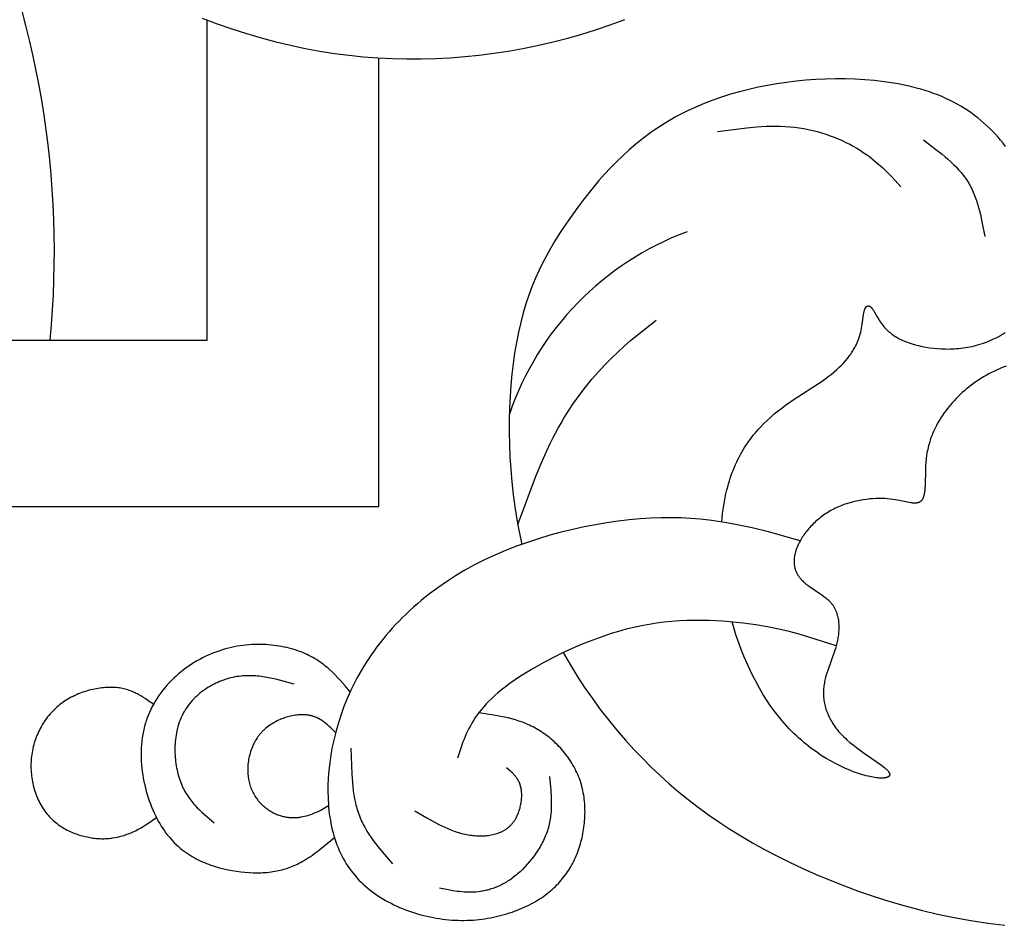
# Model space of a CAD drawing. Extents: x -219 to 223, y -201 to 283.
# Drawn here: x -73 to -34, y 19 to 54 of the extents above; entities that cross this region are included whole.
import ezdxf

# ---------------------------------------------------------------- set-up
doc = ezdxf.new("R2010")
doc.units = 0
doc.header["$MEASUREMENT"] = 0
doc.layers.add('LAYER_1', color=18, linetype='CONTINUOUS')

msp = doc.modelspace()

# ---------------------------------------------------------------- linework, layer by layer
at = {"layer": 'LAYER_1', "color": 5}
for p, q in [((-65.215, 41.868), (-65.215, 54.471)), ((-74.239, 41.868), (-65.215, 41.868))]:
    msp.add_line(p, q, dxfattribs=at)
for points in [[(-65.409, 54.546), (-64.829, 54.329), (-64.249, 54.127), (-63.668, 53.94), (-63.087, 53.77), (-62.508, 53.616), (-61.93, 53.477), (-61.353, 53.355), (-60.778, 53.249), (-60.204, 53.159), (-59.631, 53.084), (-59.059, 53.025), (-58.488, 52.981), (-57.917, 52.952), (-57.346, 52.939), (-56.776, 52.94), (-56.206, 52.956), (-55.636, 52.986), (-55.065, 53.031), (-54.495, 53.09), (-53.923, 53.164), (-53.352, 53.251), (-52.779, 53.352), (-52.206, 53.468), (-51.632, 53.599), (-51.057, 53.745), (-50.482, 53.907), (-49.907, 54.085), (-49.332, 54.281), (-48.757, 54.494)], [(-76.556, 35.312), (-58.452, 35.312), (-58.452, 52.978)], [(-33.747, 49.497), (-33.842, 49.618), (-33.94, 49.738), (-34.042, 49.856), (-34.146, 49.972), (-34.254, 50.086), (-34.365, 50.197), (-34.479, 50.306), (-34.596, 50.412), (-34.717, 50.516), (-34.84, 50.617), (-34.967, 50.716), (-35.098, 50.811), (-35.231, 50.903), (-35.368, 50.992), (-35.509, 51.078), (-35.652, 51.161), (-35.799, 51.24), (-35.95, 51.315), (-36.104, 51.387), (-36.26, 51.455), (-36.42, 51.52), (-36.583, 51.582), (-36.749, 51.64), (-36.917, 51.695), (-37.088, 51.746), (-37.261, 51.794), (-37.436, 51.839), (-37.614, 51.881), (-37.793, 51.919), (-37.975, 51.955), (-38.158, 51.987), (-38.529, 52.043), (-38.906, 52.087), (-39.287, 52.12), (-39.672, 52.142), (-40.059, 52.153), (-40.448, 52.154), (-40.837, 52.145), (-41.226, 52.126), (-41.613, 52.098), (-41.998, 52.061), (-42.38, 52.015), (-42.759, 51.96), (-43.134, 51.896), (-43.504, 51.823), (-43.871, 51.74), (-44.232, 51.648), (-44.589, 51.547), (-44.939, 51.436), (-45.284, 51.316), (-45.623, 51.186), (-45.954, 51.046), (-46.279, 50.897), (-46.596, 50.738), (-46.751, 50.655), (-46.905, 50.569), (-47.057, 50.481), (-47.206, 50.39), (-47.353, 50.297), (-47.498, 50.202), (-47.641, 50.104), (-47.782, 50.004), (-48.058, 49.797), (-48.326, 49.582), (-48.586, 49.359), (-48.838, 49.129), (-49.083, 48.893), (-49.321, 48.651), (-49.552, 48.403), (-49.776, 48.15), (-49.994, 47.894), (-50.205, 47.633), (-50.41, 47.37), (-50.609, 47.104), (-50.991, 46.566), (-51.174, 46.296), (-51.351, 46.023), (-51.522, 45.748), (-51.687, 45.468), (-51.846, 45.183), (-51.998, 44.891), (-52.144, 44.591), (-52.282, 44.282), (-52.413, 43.963), (-52.536, 43.633), (-52.651, 43.291), (-52.758, 42.934), (-52.856, 42.564), (-52.946, 42.177), (-53.027, 41.773), (-53.098, 41.351), (-53.156, 40.945), (-53.204, 40.524), (-53.244, 40.089), (-53.275, 39.642), (-53.297, 39.184), (-53.309, 38.716), (-53.31, 38.241), (-53.301, 37.758), (-53.282, 37.27), (-53.251, 36.778), (-53.209, 36.284), (-53.155, 35.788), (-53.089, 35.292), (-53.01, 34.798), (-52.919, 34.307), (-52.815, 33.821)], [(-45.102, 50.087), (-43.944, 50.23), (-43.562, 50.264), (-43.181, 50.286), (-42.992, 50.291), (-42.804, 50.293), (-42.617, 50.29), (-42.431, 50.283), (-42.247, 50.27), (-42.063, 50.252), (-41.881, 50.228), (-41.7, 50.198), (-41.522, 50.163), (-41.345, 50.123), (-41.17, 50.078), (-40.999, 50.028), (-40.83, 49.975), (-40.664, 49.917), (-40.501, 49.855), (-40.342, 49.79), (-40.187, 49.722), (-40.037, 49.651), (-39.89, 49.577), (-39.748, 49.5), (-39.611, 49.422), (-39.479, 49.341), (-39.353, 49.259), (-39.231, 49.176), (-39.114, 49.091), (-39.002, 49.004), (-38.893, 48.917), (-38.789, 48.828), (-38.687, 48.738), (-38.589, 48.648), (-38.4, 48.464), (-38.219, 48.278), (-37.871, 47.902)], [(-36.986, 49.749), (-36.49, 49.376), (-36.249, 49.185), (-36.132, 49.088), (-36.018, 48.99), (-35.907, 48.89), (-35.799, 48.788), (-35.695, 48.684), (-35.596, 48.578), (-35.548, 48.524), (-35.501, 48.47), (-35.455, 48.414), (-35.411, 48.358), (-35.368, 48.302), (-35.327, 48.244), (-35.287, 48.186), (-35.248, 48.127), (-35.211, 48.068), (-35.175, 48.007), (-35.141, 47.946), (-35.109, 47.884), (-35.077, 47.821), (-35.047, 47.758), (-35.019, 47.694), (-34.991, 47.629), (-34.965, 47.563), (-34.939, 47.498), (-34.892, 47.364), (-34.849, 47.229), (-34.808, 47.091), (-34.772, 46.952), (-34.737, 46.812), (-34.675, 46.528), (-34.567, 45.951)], [(-44.931, 34.702), (-44.916, 34.869), (-44.898, 35.033), (-44.877, 35.195), (-44.853, 35.354), (-44.827, 35.511), (-44.798, 35.664), (-44.766, 35.815), (-44.731, 35.962), (-44.7, 36.082), (-44.667, 36.2), (-44.632, 36.315), (-44.596, 36.428), (-44.558, 36.54), (-44.518, 36.649), (-44.476, 36.755), (-44.433, 36.86), (-44.388, 36.963), (-44.342, 37.064), (-44.294, 37.163), (-44.245, 37.259), (-44.194, 37.354), (-44.142, 37.447), (-44.089, 37.538), (-44.034, 37.628), (-43.978, 37.715), (-43.92, 37.801), (-43.862, 37.885), (-43.802, 37.967), (-43.741, 38.048), (-43.679, 38.127), (-43.616, 38.204), (-43.552, 38.28), (-43.486, 38.354), (-43.42, 38.427), (-43.285, 38.567), (-43.147, 38.702), (-43.005, 38.832), (-42.861, 38.956), (-42.714, 39.075), (-42.566, 39.19), (-42.416, 39.301), (-42.116, 39.51), (-40.979, 40.252), (-40.853, 40.34), (-40.733, 40.427), (-40.619, 40.515), (-40.511, 40.604), (-40.409, 40.692), (-40.313, 40.781), (-40.222, 40.87), (-40.137, 40.959), (-40.057, 41.048), (-39.982, 41.137), (-39.947, 41.182), (-39.913, 41.226), (-39.88, 41.271), (-39.848, 41.315), (-39.818, 41.359), (-39.789, 41.404), (-39.761, 41.448), (-39.735, 41.492), (-39.709, 41.536), (-39.685, 41.58), (-39.662, 41.624), (-39.64, 41.667), (-39.619, 41.711), (-39.599, 41.754), (-39.58, 41.797), (-39.563, 41.841), (-39.546, 41.884), (-39.531, 41.926), (-39.516, 41.969), (-39.502, 42.011), (-39.478, 42.095), (-39.456, 42.178), (-39.438, 42.259), (-39.422, 42.338), (-39.408, 42.415), (-39.396, 42.49), (-39.343, 42.877), (-39.334, 42.929), (-39.329, 42.953), (-39.324, 42.977), (-39.319, 42.999), (-39.313, 43.02), (-39.307, 43.04), (-39.301, 43.059), (-39.294, 43.076), (-39.291, 43.085), (-39.287, 43.093), (-39.283, 43.101), (-39.28, 43.109), (-39.276, 43.116), (-39.272, 43.123), (-39.268, 43.13), (-39.265, 43.137), (-39.261, 43.143), (-39.257, 43.149), (-39.253, 43.155), (-39.248, 43.16), (-39.244, 43.165), (-39.24, 43.17), (-39.236, 43.175), (-39.234, 43.177), (-39.231, 43.179), (-39.229, 43.182), (-39.227, 43.184), (-39.225, 43.186), (-39.223, 43.187), (-39.22, 43.189), (-39.218, 43.191), (-39.216, 43.193), (-39.214, 43.194), (-39.211, 43.196), (-39.209, 43.198), (-39.207, 43.199), (-39.205, 43.2), (-39.202, 43.202), (-39.2, 43.203), (-39.198, 43.204), (-39.195, 43.205), (-39.193, 43.206), (-39.19, 43.207), (-39.188, 43.208), (-39.186, 43.209), (-39.183, 43.21), (-39.181, 43.211), (-39.179, 43.211), (-39.176, 43.212), (-39.174, 43.212), (-39.171, 43.213), (-39.169, 43.213), (-39.166, 43.214), (-39.164, 43.214), (-39.161, 43.214), (-39.159, 43.214), (-39.156, 43.214), (-39.154, 43.214), (-39.151, 43.214), (-39.149, 43.214), (-39.146, 43.214), (-39.144, 43.214), (-39.141, 43.213), (-39.139, 43.213), (-39.136, 43.213), (-39.134, 43.212), (-39.131, 43.211), (-39.129, 43.211), (-39.126, 43.21), (-39.124, 43.209), (-39.121, 43.209), (-39.118, 43.208), (-39.116, 43.207), (-39.113, 43.206), (-39.111, 43.205), (-39.108, 43.204), (-39.106, 43.202), (-39.103, 43.201), (-39.1, 43.2), (-39.098, 43.198), (-39.095, 43.197), (-39.09, 43.194), (-39.085, 43.19), (-39.079, 43.187), (-39.074, 43.183), (-39.069, 43.179), (-39.064, 43.174), (-39.058, 43.17), (-39.053, 43.165), (-39.048, 43.16), (-39.043, 43.154), (-39.037, 43.149), (-39.032, 43.143), (-39.027, 43.137), (-39.021, 43.131), (-39.011, 43.117), (-39, 43.103), (-38.989, 43.088), (-38.978, 43.072), (-38.956, 43.038), (-38.91, 42.96), (-38.806, 42.779), (-38.745, 42.679), (-38.712, 42.627), (-38.677, 42.575), (-38.64, 42.522), (-38.6, 42.469), (-38.558, 42.416), (-38.514, 42.364), (-38.49, 42.338), (-38.466, 42.312), (-38.441, 42.286), (-38.415, 42.26), (-38.388, 42.234), (-38.36, 42.209), (-38.331, 42.183), (-38.301, 42.158), (-38.27, 42.133), (-38.238, 42.108), (-38.205, 42.084), (-38.171, 42.06), (-38.135, 42.036), (-38.098, 42.012), (-38.06, 41.988), (-38.02, 41.965), (-37.979, 41.942), (-37.937, 41.92), (-37.893, 41.897), (-37.847, 41.875), (-37.8, 41.854), (-37.752, 41.833), (-37.702, 41.812), (-37.65, 41.792), (-37.541, 41.752), (-37.425, 41.715), (-37.302, 41.679), (-37.172, 41.646), (-37.036, 41.616), (-36.893, 41.589), (-36.745, 41.565), (-36.592, 41.545), (-36.434, 41.53), (-36.272, 41.52), (-36.107, 41.515), (-36.023, 41.514), (-35.938, 41.516), (-35.852, 41.518), (-35.766, 41.522), (-35.68, 41.528), (-35.593, 41.536), (-35.505, 41.545), (-35.417, 41.556), (-35.329, 41.569), (-35.24, 41.584), (-35.152, 41.6), (-35.063, 41.619), (-34.974, 41.64), (-34.885, 41.663), (-34.796, 41.688), (-34.707, 41.715), (-34.618, 41.745), (-34.53, 41.776), (-34.442, 41.81), (-34.355, 41.846), (-34.268, 41.884), (-34.181, 41.925), (-34.096, 41.967), (-34.011, 42.012), (-33.927, 42.059), (-33.845, 42.109), (-33.763, 42.16)], [(-52.974, 34.597), (-52.275, 36.467), (-52.09, 36.918), (-51.898, 37.359), (-51.697, 37.788), (-51.593, 37.997), (-51.487, 38.201), (-51.378, 38.402), (-51.266, 38.599), (-51.152, 38.791), (-51.035, 38.979), (-50.917, 39.162), (-50.797, 39.342), (-50.552, 39.688), (-50.302, 40.016), (-50.048, 40.327), (-49.793, 40.62), (-49.537, 40.896), (-49.283, 41.154), (-49.029, 41.396), (-48.776, 41.625), (-48.525, 41.843), (-48.022, 42.254), (-47.521, 42.647)], [(-33.727, 40.838), (-33.844, 40.793), (-33.96, 40.745), (-34.074, 40.696), (-34.187, 40.644), (-34.297, 40.59), (-34.405, 40.534), (-34.511, 40.476), (-34.615, 40.415), (-34.717, 40.353), (-34.817, 40.289), (-34.914, 40.223), (-35.01, 40.156), (-35.103, 40.087), (-35.193, 40.016), (-35.282, 39.944), (-35.368, 39.871), (-35.452, 39.796), (-35.534, 39.72), (-35.613, 39.643), (-35.69, 39.566), (-35.765, 39.487), (-35.837, 39.407), (-35.907, 39.327), (-35.974, 39.246), (-36.039, 39.165), (-36.102, 39.083), (-36.162, 39.001), (-36.219, 38.919), (-36.275, 38.836), (-36.327, 38.753), (-36.377, 38.671), (-36.425, 38.588), (-36.47, 38.505), (-36.512, 38.423), (-36.552, 38.341), (-36.589, 38.26), (-36.623, 38.179), (-36.655, 38.098), (-36.685, 38.018), (-36.712, 37.939), (-36.737, 37.86), (-36.759, 37.782), (-36.78, 37.705), (-36.799, 37.629), (-36.816, 37.553), (-36.831, 37.479), (-36.844, 37.405), (-36.856, 37.332), (-36.875, 37.189), (-36.89, 37.05), (-36.9, 36.916), (-36.907, 36.786), (-36.918, 36.127), (-36.922, 36.039), (-36.929, 35.958), (-36.933, 35.92), (-36.937, 35.884), (-36.943, 35.849), (-36.949, 35.816), (-36.955, 35.784), (-36.962, 35.754), (-36.97, 35.726), (-36.974, 35.712), (-36.978, 35.699), (-36.983, 35.686), (-36.987, 35.673), (-36.992, 35.661), (-36.997, 35.649), (-37.002, 35.638), (-37.008, 35.626), (-37.013, 35.616), (-37.019, 35.605), (-37.025, 35.595), (-37.031, 35.585), (-37.037, 35.576), (-37.044, 35.567), (-37.05, 35.558), (-37.057, 35.55), (-37.064, 35.542), (-37.068, 35.538), (-37.071, 35.534), (-37.075, 35.53), (-37.079, 35.527), (-37.083, 35.523), (-37.086, 35.52), (-37.09, 35.516), (-37.094, 35.513), (-37.098, 35.51), (-37.102, 35.506), (-37.106, 35.503), (-37.11, 35.5), (-37.115, 35.497), (-37.119, 35.495), (-37.123, 35.492), (-37.128, 35.489), (-37.132, 35.486), (-37.136, 35.484), (-37.141, 35.481), (-37.146, 35.479), (-37.15, 35.477), (-37.155, 35.475), (-37.16, 35.472), (-37.164, 35.47), (-37.174, 35.466), (-37.184, 35.463), (-37.194, 35.459), (-37.205, 35.456), (-37.215, 35.454), (-37.226, 35.451), (-37.237, 35.449), (-37.248, 35.447), (-37.26, 35.445), (-37.272, 35.444), (-37.284, 35.443), (-37.296, 35.442), (-37.308, 35.442), (-37.321, 35.441), (-37.334, 35.441), (-37.347, 35.441), (-37.361, 35.442), (-37.388, 35.444), (-37.417, 35.446), (-37.446, 35.45), (-37.477, 35.454), (-37.541, 35.464), (-38.008, 35.556), (-38.099, 35.572), (-38.195, 35.587), (-38.295, 35.6), (-38.398, 35.61), (-38.506, 35.619), (-38.618, 35.624), (-38.733, 35.625), (-38.853, 35.623), (-38.975, 35.617), (-39.1, 35.606), (-39.228, 35.592), (-39.357, 35.574), (-39.487, 35.552), (-39.618, 35.525), (-39.749, 35.494), (-39.881, 35.458), (-40.011, 35.418), (-40.076, 35.397), (-40.141, 35.374), (-40.205, 35.35), (-40.269, 35.324), (-40.332, 35.298), (-40.394, 35.27), (-40.456, 35.241), (-40.518, 35.211), (-40.578, 35.179), (-40.638, 35.147), (-40.697, 35.113), (-40.755, 35.078), (-40.812, 35.041), (-40.868, 35.004), (-40.923, 34.965), (-40.978, 34.926), (-41.031, 34.885), (-41.083, 34.844), (-41.134, 34.802), (-41.184, 34.758), (-41.233, 34.715), (-41.281, 34.67), (-41.328, 34.625), (-41.373, 34.579), (-41.418, 34.533), (-41.461, 34.486), (-41.503, 34.438), (-41.543, 34.39), (-41.582, 34.342), (-41.62, 34.294), (-41.657, 34.245), (-41.692, 34.196), (-41.726, 34.147), (-41.759, 34.098), (-41.79, 34.049), (-41.819, 34), (-41.847, 33.951), (-41.874, 33.902), (-41.899, 33.853), (-41.922, 33.804), (-41.944, 33.756), (-41.965, 33.707), (-41.983, 33.66), (-42, 33.612), (-42.016, 33.565), (-42.03, 33.519), (-42.042, 33.472), (-42.053, 33.426), (-42.062, 33.381), (-42.069, 33.336), (-42.075, 33.291), (-42.079, 33.247), (-42.081, 33.225), (-42.082, 33.204), (-42.082, 33.182), (-42.083, 33.16), (-42.083, 33.139), (-42.082, 33.117), (-42.081, 33.096), (-42.08, 33.075), (-42.078, 33.054), (-42.076, 33.033), (-42.074, 33.013), (-42.071, 32.992), (-42.068, 32.972), (-42.064, 32.951), (-42.06, 32.931), (-42.056, 32.911), (-42.051, 32.891), (-42.046, 32.871), (-42.04, 32.852), (-42.034, 32.832), (-42.028, 32.813), (-42.021, 32.793), (-42.014, 32.774), (-42.006, 32.755), (-41.998, 32.736), (-41.99, 32.718), (-41.981, 32.699), (-41.972, 32.681), (-41.962, 32.663), (-41.953, 32.644), (-41.942, 32.626), (-41.932, 32.609), (-41.921, 32.591), (-41.909, 32.573), (-41.897, 32.556), (-41.885, 32.539), (-41.873, 32.522), (-41.86, 32.505), (-41.846, 32.488), (-41.833, 32.472), (-41.819, 32.455), (-41.804, 32.439), (-41.789, 32.423), (-41.774, 32.407), (-41.742, 32.376), (-41.709, 32.345), (-41.675, 32.315), (-41.639, 32.285), (-41.603, 32.256), (-41.565, 32.227), (-41.487, 32.17), (-41.07, 31.889), (-40.987, 31.831), (-40.906, 31.771), (-40.866, 31.74), (-40.828, 31.708), (-40.79, 31.676), (-40.753, 31.643), (-40.718, 31.609), (-40.683, 31.575), (-40.65, 31.539), (-40.634, 31.521), (-40.619, 31.503), (-40.603, 31.484), (-40.588, 31.465), (-40.574, 31.446), (-40.56, 31.427), (-40.546, 31.407), (-40.533, 31.387), (-40.52, 31.367), (-40.508, 31.347), (-40.496, 31.326), (-40.485, 31.305), (-40.474, 31.284), (-40.463, 31.262), (-40.453, 31.241), (-40.443, 31.219), (-40.433, 31.197), (-40.424, 31.174), (-40.416, 31.152), (-40.407, 31.129), (-40.399, 31.106), (-40.392, 31.082), (-40.378, 31.035), (-40.366, 30.988), (-40.355, 30.939), (-40.345, 30.89), (-40.337, 30.84), (-40.331, 30.789), (-40.325, 30.738), (-40.322, 30.687), (-40.319, 30.635), (-40.318, 30.582), (-40.318, 30.529), (-40.319, 30.476), (-40.321, 30.422), (-40.325, 30.368), (-40.33, 30.314), (-40.336, 30.26), (-40.343, 30.206), (-40.351, 30.151), (-40.36, 30.096), (-40.37, 30.041), (-40.394, 29.932), (-40.421, 29.823), (-40.452, 29.714), (-40.486, 29.606), (-40.756, 28.853), (-40.791, 28.745), (-40.824, 28.636), (-40.853, 28.527), (-40.866, 28.472), (-40.878, 28.417), (-40.889, 28.361), (-40.899, 28.305), (-40.907, 28.25), (-40.914, 28.193), (-40.92, 28.137), (-40.924, 28.08), (-40.927, 28.023), (-40.927, 27.966), (-40.926, 27.908), (-40.924, 27.85), (-40.92, 27.792), (-40.914, 27.734), (-40.906, 27.676), (-40.897, 27.617), (-40.886, 27.559), (-40.873, 27.5), (-40.858, 27.441), (-40.842, 27.382), (-40.824, 27.323), (-40.804, 27.264), (-40.782, 27.206), (-40.758, 27.147), (-40.733, 27.088), (-40.705, 27.03), (-40.676, 26.971), (-40.645, 26.913), (-40.612, 26.855), (-40.577, 26.797), (-40.54, 26.739), (-40.501, 26.681), (-40.46, 26.624), (-40.417, 26.567), (-40.372, 26.511), (-40.326, 26.454), (-40.277, 26.399), (-40.226, 26.343), (-40.173, 26.288), (-40.118, 26.233), (-40.061, 26.179), (-40.002, 26.125), (-39.879, 26.019), (-39.751, 25.916), (-39.62, 25.814), (-39.353, 25.62), (-38.848, 25.269), (-38.636, 25.116), (-38.546, 25.046), (-38.505, 25.013), (-38.468, 24.98), (-38.451, 24.965), (-38.435, 24.949), (-38.419, 24.934), (-38.405, 24.919), (-38.392, 24.905), (-38.379, 24.891), (-38.368, 24.877), (-38.363, 24.87), (-38.357, 24.863), (-38.353, 24.857), (-38.348, 24.85), (-38.344, 24.844), (-38.34, 24.837), (-38.337, 24.831), (-38.333, 24.825), (-38.33, 24.818), (-38.327, 24.812), (-38.325, 24.806), (-38.322, 24.8), (-38.321, 24.797), (-38.32, 24.794), (-38.319, 24.792), (-38.318, 24.789), (-38.317, 24.786), (-38.317, 24.783), (-38.316, 24.78), (-38.315, 24.777), (-38.315, 24.775), (-38.314, 24.772), (-38.314, 24.769), (-38.314, 24.766), (-38.313, 24.764), (-38.313, 24.761), (-38.313, 24.758), (-38.313, 24.756), (-38.313, 24.753), (-38.313, 24.751), (-38.313, 24.748), (-38.313, 24.746), (-38.313, 24.743), (-38.313, 24.741), (-38.314, 24.738), (-38.314, 24.736), (-38.315, 24.733), (-38.315, 24.731), (-38.316, 24.728), (-38.316, 24.726), (-38.317, 24.724), (-38.318, 24.721), (-38.319, 24.719), (-38.319, 24.717), (-38.32, 24.715), (-38.321, 24.712), (-38.322, 24.71), (-38.324, 24.708), (-38.325, 24.706), (-38.326, 24.704), (-38.327, 24.702), (-38.329, 24.7), (-38.33, 24.698), (-38.332, 24.696), (-38.333, 24.693), (-38.335, 24.691), (-38.336, 24.69), (-38.338, 24.688), (-38.34, 24.686), (-38.342, 24.684), (-38.343, 24.682), (-38.345, 24.68), (-38.347, 24.678), (-38.349, 24.676), (-38.352, 24.675), (-38.354, 24.673), (-38.356, 24.671), (-38.358, 24.669), (-38.361, 24.668), (-38.363, 24.666), (-38.368, 24.663), (-38.373, 24.66), (-38.379, 24.657), (-38.384, 24.654), (-38.39, 24.651), (-38.396, 24.648), (-38.402, 24.645), (-38.409, 24.643), (-38.416, 24.64), (-38.423, 24.638), (-38.43, 24.635), (-38.437, 24.633), (-38.445, 24.631), (-38.452, 24.629), (-38.46, 24.627), (-38.477, 24.624), (-38.494, 24.621), (-38.513, 24.618), (-38.532, 24.616), (-38.552, 24.614), (-38.572, 24.613), (-38.594, 24.612), (-38.616, 24.611), (-38.639, 24.611), (-38.662, 24.611), (-38.687, 24.612), (-38.737, 24.615), (-38.791, 24.619), (-38.848, 24.625), (-38.907, 24.634), (-38.968, 24.644), (-39.033, 24.656), (-39.099, 24.669), (-39.168, 24.685), (-39.239, 24.703), (-39.313, 24.722), (-39.388, 24.744), (-39.545, 24.794), (-39.71, 24.852), (-39.881, 24.918), (-40.059, 24.993), (-40.241, 25.077), (-40.428, 25.171), (-40.619, 25.273), (-40.812, 25.386), (-41.008, 25.508), (-41.204, 25.64), (-41.402, 25.783), (-41.5, 25.858), (-41.599, 25.936), (-41.697, 26.016), (-41.795, 26.1), (-41.893, 26.186), (-41.989, 26.274), (-42.086, 26.366), (-42.181, 26.46), (-42.276, 26.557), (-42.37, 26.657), (-42.463, 26.76), (-42.554, 26.866), (-42.714, 27.061), (-42.869, 27.265), (-43.021, 27.477), (-43.168, 27.697), (-43.311, 27.924), (-43.448, 28.158), (-43.581, 28.398), (-43.709, 28.644), (-43.832, 28.896), (-43.949, 29.152), (-44.06, 29.413), (-44.166, 29.677), (-44.266, 29.945), (-44.359, 30.215), (-44.446, 30.488), (-44.527, 30.763)], [(-41.844, 33.956), (-43.096, 34.306), (-43.736, 34.466), (-44.062, 34.539), (-44.394, 34.607), (-44.731, 34.669), (-45.075, 34.724), (-45.427, 34.771), (-45.786, 34.81), (-46.155, 34.839), (-46.533, 34.859), (-46.921, 34.867), (-47.32, 34.864), (-47.731, 34.849), (-48.151, 34.822), (-48.581, 34.783), (-49.018, 34.732), (-49.461, 34.668), (-49.908, 34.593), (-50.357, 34.506), (-50.808, 34.407), (-51.259, 34.297), (-51.708, 34.176), (-52.153, 34.042), (-52.594, 33.898), (-53.028, 33.742), (-53.455, 33.575), (-53.872, 33.398), (-54.279, 33.209), (-54.674, 33.009), (-55.056, 32.799), (-55.426, 32.579), (-55.783, 32.349), (-56.127, 32.111), (-56.458, 31.864), (-56.619, 31.737), (-56.777, 31.608), (-56.931, 31.478), (-57.083, 31.345), (-57.23, 31.211), (-57.375, 31.075), (-57.516, 30.937), (-57.654, 30.797), (-57.789, 30.656), (-57.92, 30.514), (-58.048, 30.37), (-58.172, 30.224), (-58.293, 30.078), (-58.411, 29.93), (-58.525, 29.78), (-58.636, 29.63), (-58.743, 29.478), (-58.847, 29.325), (-58.947, 29.171), (-59.044, 29.016), (-59.137, 28.861), (-59.227, 28.704), (-59.313, 28.547), (-59.397, 28.389), (-59.476, 28.23), (-59.552, 28.071), (-59.625, 27.912), (-59.695, 27.752), (-59.761, 27.592), (-59.825, 27.432), (-59.885, 27.272), (-59.941, 27.111), (-60.046, 26.791), (-60.137, 26.472), (-60.217, 26.154), (-60.285, 25.838), (-60.342, 25.526), (-60.386, 25.217), (-60.42, 24.912), (-60.443, 24.613), (-60.456, 24.319), (-60.458, 24.174), (-60.457, 24.031), (-60.454, 23.889), (-60.449, 23.75), (-60.441, 23.612), (-60.43, 23.476), (-60.417, 23.341), (-60.402, 23.209), (-60.383, 23.078), (-60.362, 22.949), (-60.339, 22.822), (-60.313, 22.697), (-60.284, 22.573), (-60.253, 22.452), (-60.219, 22.332), (-60.182, 22.214), (-60.143, 22.098), (-60.101, 21.984), (-60.057, 21.872), (-60.01, 21.762), (-59.96, 21.654), (-59.907, 21.548), (-59.852, 21.444), (-59.794, 21.342), (-59.733, 21.241), (-59.67, 21.143), (-59.604, 21.047), (-59.535, 20.953), (-59.464, 20.861), (-59.39, 20.771), (-59.313, 20.683), (-59.233, 20.597), (-59.151, 20.514), (-59.066, 20.432), (-58.978, 20.353), (-58.887, 20.276), (-58.794, 20.201), (-58.698, 20.128), (-58.6, 20.057), (-58.5, 19.988), (-58.398, 19.922), (-58.293, 19.858), (-58.187, 19.796), (-58.079, 19.736), (-57.969, 19.679), (-57.858, 19.624), (-57.745, 19.571), (-57.63, 19.52), (-57.514, 19.472), (-57.398, 19.426), (-57.28, 19.382), (-57.161, 19.341), (-57.041, 19.302), (-56.92, 19.265), (-56.799, 19.231), (-56.677, 19.199), (-56.554, 19.17), (-56.432, 19.143), (-56.309, 19.118), (-56.186, 19.096), (-56.063, 19.076), (-55.939, 19.059), (-55.817, 19.044), (-55.694, 19.032), (-55.572, 19.022), (-55.45, 19.015), (-55.329, 19.01), (-55.208, 19.008), (-55.088, 19.008), (-54.969, 19.01), (-54.851, 19.015), (-54.733, 19.022), (-54.616, 19.031), (-54.5, 19.042), (-54.385, 19.056), (-54.272, 19.072), (-54.159, 19.089), (-54.047, 19.109), (-53.936, 19.131), (-53.827, 19.154), (-53.719, 19.18), (-53.612, 19.207), (-53.507, 19.236), (-53.402, 19.267), (-53.3, 19.299), (-53.199, 19.333), (-53.099, 19.369), (-53.001, 19.406), (-52.904, 19.445), (-52.809, 19.485), (-52.716, 19.526), (-52.625, 19.569), (-52.535, 19.613), (-52.447, 19.658), (-52.362, 19.705), (-52.278, 19.753), (-52.196, 19.802), (-52.116, 19.851), (-52.038, 19.902), (-51.962, 19.954), (-51.889, 20.007), (-51.817, 20.061), (-51.747, 20.116), (-51.679, 20.172), (-51.614, 20.229), (-51.55, 20.286), (-51.488, 20.345), (-51.428, 20.405), (-51.369, 20.466), (-51.313, 20.527), (-51.258, 20.59), (-51.205, 20.653), (-51.154, 20.717), (-51.105, 20.782), (-51.057, 20.849), (-51.011, 20.915), (-50.966, 20.983), (-50.924, 21.052), (-50.883, 21.122), (-50.843, 21.192), (-50.805, 21.263), (-50.769, 21.335), (-50.734, 21.408), (-50.7, 21.482), (-50.668, 21.556), (-50.638, 21.632), (-50.608, 21.708), (-50.581, 21.785), (-50.554, 21.863), (-50.529, 21.941), (-50.505, 22.02), (-50.483, 22.1), (-50.462, 22.181), (-50.442, 22.262), (-50.424, 22.344), (-50.407, 22.426), (-50.392, 22.509), (-50.378, 22.592), (-50.366, 22.676), (-50.355, 22.76), (-50.346, 22.844), (-50.338, 22.928), (-50.332, 23.013), (-50.327, 23.098), (-50.324, 23.183), (-50.323, 23.268), (-50.324, 23.353), (-50.326, 23.438), (-50.33, 23.522), (-50.335, 23.607), (-50.343, 23.691), (-50.352, 23.776), (-50.363, 23.86), (-50.375, 23.943), (-50.39, 24.026), (-50.407, 24.109), (-50.425, 24.192), (-50.445, 24.273), (-50.468, 24.355), (-50.492, 24.435), (-50.518, 24.515), (-50.546, 24.594), (-50.577, 24.673), (-50.609, 24.75), (-50.643, 24.827), (-50.679, 24.903), (-50.717, 24.978), (-50.757, 25.053), (-50.798, 25.126), (-50.841, 25.198), (-50.886, 25.269), (-50.932, 25.339), (-50.98, 25.409), (-51.029, 25.477), (-51.079, 25.543), (-51.131, 25.609), (-51.185, 25.674), (-51.239, 25.737), (-51.295, 25.799), (-51.351, 25.86), (-51.409, 25.919), (-51.468, 25.977), (-51.528, 26.034), (-51.589, 26.089), (-51.651, 26.143), (-51.713, 26.195), (-51.776, 26.246), (-51.84, 26.295), (-51.905, 26.342), (-51.97, 26.388), (-52.036, 26.433), (-52.103, 26.475), (-52.17, 26.516), (-52.237, 26.556), (-52.304, 26.593), (-52.372, 26.629), (-52.441, 26.663), (-52.509, 26.696), (-52.578, 26.727), (-52.647, 26.756), (-52.717, 26.784), (-52.786, 26.811), (-52.927, 26.86), (-53.068, 26.905), (-53.21, 26.945), (-53.353, 26.981), (-53.497, 27.014), (-53.641, 27.043), (-53.931, 27.095), (-54.515, 27.18)], [(-40.421, 29.823), (-41.501, 30.168), (-41.88, 30.277), (-42.274, 30.381), (-42.689, 30.478), (-43.127, 30.567), (-43.593, 30.647), (-44.089, 30.715), (-44.613, 30.77), (-44.884, 30.791), (-45.16, 30.808), (-45.441, 30.819), (-45.727, 30.824), (-46.016, 30.824), (-46.308, 30.816), (-46.603, 30.802), (-46.9, 30.781), (-47.199, 30.751), (-47.5, 30.714), (-47.8, 30.667), (-48.101, 30.612), (-48.402, 30.547), (-48.701, 30.473), (-48.999, 30.392), (-49.294, 30.302), (-49.586, 30.206), (-49.875, 30.104), (-50.159, 29.997), (-50.437, 29.885), (-50.711, 29.769), (-50.977, 29.65), (-51.237, 29.529), (-51.489, 29.405), (-51.967, 29.156), (-52.406, 28.908), (-52.61, 28.786), (-52.802, 28.666), (-52.985, 28.547), (-53.157, 28.43), (-53.32, 28.314), (-53.473, 28.199), (-53.618, 28.086), (-53.754, 27.973), (-53.881, 27.862), (-54.001, 27.751), (-54.113, 27.641), (-54.218, 27.532), (-54.316, 27.423), (-54.408, 27.315), (-54.494, 27.208), (-54.574, 27.1), (-54.648, 26.993), (-54.718, 26.886), (-54.783, 26.779), (-54.843, 26.672), (-54.9, 26.566), (-54.953, 26.46), (-55.002, 26.353), (-55.048, 26.247), (-55.092, 26.141), (-55.133, 26.035), (-55.21, 25.824), (-55.35, 25.401)], [(-59.578, 28.016), (-59.774, 28.245), (-59.974, 28.47), (-60.077, 28.581), (-60.184, 28.689), (-60.293, 28.796), (-60.407, 28.9), (-60.465, 28.95), (-60.525, 29), (-60.586, 29.049), (-60.648, 29.097), (-60.712, 29.145), (-60.777, 29.191), (-60.844, 29.236), (-60.912, 29.28), (-60.983, 29.323), (-61.055, 29.364), (-61.128, 29.405), (-61.204, 29.444), (-61.282, 29.482), (-61.362, 29.518), (-61.444, 29.553), (-61.528, 29.586), (-61.614, 29.618), (-61.703, 29.649), (-61.794, 29.677), (-61.887, 29.704), (-61.981, 29.73), (-62.078, 29.753), (-62.176, 29.775), (-62.276, 29.794), (-62.378, 29.812), (-62.481, 29.827), (-62.586, 29.841), (-62.692, 29.853), (-62.799, 29.862), (-62.907, 29.869), (-63.016, 29.873), (-63.127, 29.876), (-63.238, 29.876), (-63.35, 29.873), (-63.463, 29.868), (-63.576, 29.861), (-63.69, 29.85), (-63.804, 29.838), (-63.919, 29.822), (-64.034, 29.804), (-64.149, 29.782), (-64.264, 29.758), (-64.379, 29.731), (-64.495, 29.701), (-64.61, 29.668), (-64.724, 29.631), (-64.839, 29.592), (-64.953, 29.549), (-65.066, 29.503), (-65.179, 29.454), (-65.292, 29.402), (-65.403, 29.346), (-65.513, 29.288), (-65.622, 29.226), (-65.73, 29.162), (-65.837, 29.094), (-65.942, 29.024), (-66.045, 28.95), (-66.147, 28.874), (-66.247, 28.795), (-66.345, 28.714), (-66.441, 28.63), (-66.535, 28.543), (-66.626, 28.454), (-66.715, 28.362), (-66.801, 28.267), (-66.885, 28.17), (-66.966, 28.071), (-67.043, 27.97), (-67.118, 27.866), (-67.19, 27.76), (-67.258, 27.652), (-67.323, 27.542), (-67.384, 27.429), (-67.442, 27.315), (-67.496, 27.199), (-67.546, 27.08), (-67.592, 26.96), (-67.613, 26.899), (-67.634, 26.838), (-67.653, 26.776), (-67.671, 26.714), (-67.688, 26.651), (-67.704, 26.588), (-67.733, 26.461), (-67.758, 26.332), (-67.779, 26.203), (-67.795, 26.072), (-67.808, 25.94), (-67.816, 25.807), (-67.821, 25.674), (-67.822, 25.54), (-67.82, 25.406), (-67.814, 25.272), (-67.804, 25.138), (-67.792, 25.004), (-67.776, 24.87), (-67.756, 24.737), (-67.734, 24.605), (-67.709, 24.474), (-67.681, 24.344), (-67.65, 24.215), (-67.616, 24.087), (-67.58, 23.961), (-67.541, 23.836), (-67.499, 23.714), (-67.456, 23.593), (-67.409, 23.475), (-67.361, 23.359), (-67.311, 23.245), (-67.258, 23.134), (-67.204, 23.026), (-67.148, 22.921), (-67.089, 22.819), (-67.03, 22.721), (-66.968, 22.626), (-66.905, 22.534), (-66.841, 22.446), (-66.775, 22.361), (-66.708, 22.28), (-66.639, 22.201), (-66.57, 22.126), (-66.499, 22.053), (-66.426, 21.984), (-66.353, 21.917), (-66.279, 21.853), (-66.203, 21.792), (-66.127, 21.734), (-66.049, 21.678), (-65.971, 21.625), (-65.892, 21.574), (-65.812, 21.526), (-65.732, 21.48), (-65.651, 21.436), (-65.569, 21.394), (-65.487, 21.355), (-65.404, 21.317), (-65.321, 21.282), (-65.238, 21.248), (-65.154, 21.216), (-65.07, 21.186), (-64.986, 21.158), (-64.901, 21.131), (-64.732, 21.082), (-64.563, 21.039), (-64.394, 21.001), (-64.226, 20.968), (-64.058, 20.94), (-63.892, 20.917), (-63.727, 20.9), (-63.563, 20.888), (-63.401, 20.881), (-63.241, 20.879), (-63.083, 20.883), (-63.005, 20.887), (-62.927, 20.893), (-62.85, 20.899), (-62.774, 20.907), (-62.698, 20.917), (-62.624, 20.928), (-62.549, 20.94), (-62.476, 20.954), (-62.403, 20.969), (-62.332, 20.985), (-62.261, 21.003), (-62.19, 21.022), (-62.121, 21.043), (-62.053, 21.065), (-61.985, 21.088), (-61.919, 21.113), (-61.853, 21.139), (-61.789, 21.167), (-61.725, 21.195), (-61.662, 21.225), (-61.599, 21.256), (-61.538, 21.288), (-61.477, 21.322), (-61.416, 21.356), (-61.298, 21.427), (-61.182, 21.502), (-61.067, 21.581), (-60.955, 21.662), (-60.845, 21.745), (-60.627, 21.918), (-60.203, 22.278)], [(-51.178, 29.557), (-50.91, 29.088), (-50.63, 28.629), (-50.337, 28.181), (-50.034, 27.744), (-49.72, 27.317), (-49.396, 26.902), (-49.064, 26.497), (-48.724, 26.103), (-48.396, 25.742), (-48.061, 25.391), (-47.718, 25.048), (-47.367, 24.715), (-47.006, 24.39), (-46.636, 24.073), (-46.255, 23.765), (-45.864, 23.464), (-45.461, 23.17), (-45.045, 22.884), (-44.617, 22.605), (-44.175, 22.332), (-43.719, 22.065), (-43.248, 21.804), (-42.762, 21.549), (-42.259, 21.299), (-41.741, 21.055), (-41.206, 20.817), (-40.656, 20.586), (-40.091, 20.363), (-39.512, 20.149), (-38.92, 19.946), (-38.314, 19.754), (-37.697, 19.574), (-37.068, 19.408), (-36.428, 19.256), (-35.778, 19.119), (-35.118, 19), (-34.45, 18.897), (-33.773, 18.814)], [(-61.788, 28.314), (-62.361, 28.471), (-62.505, 28.506), (-62.649, 28.538), (-62.793, 28.567), (-62.938, 28.593), (-63.084, 28.614), (-63.156, 28.623), (-63.229, 28.63), (-63.303, 28.636), (-63.376, 28.641), (-63.45, 28.644), (-63.523, 28.646), (-63.597, 28.646), (-63.671, 28.644), (-63.746, 28.641), (-63.82, 28.636), (-63.895, 28.629), (-63.97, 28.62), (-64.045, 28.609), (-64.121, 28.596), (-64.196, 28.58), (-64.272, 28.563), (-64.348, 28.543), (-64.424, 28.521), (-64.5, 28.498), (-64.576, 28.472), (-64.651, 28.444), (-64.726, 28.414), (-64.8, 28.382), (-64.874, 28.348), (-64.948, 28.312), (-65.02, 28.274), (-65.092, 28.234), (-65.163, 28.192), (-65.233, 28.148), (-65.302, 28.102), (-65.37, 28.055), (-65.436, 28.005), (-65.501, 27.954), (-65.565, 27.9), (-65.627, 27.845), (-65.687, 27.788), (-65.746, 27.729), (-65.803, 27.669), (-65.858, 27.606), (-65.912, 27.542), (-65.963, 27.476), (-66.012, 27.409), (-66.058, 27.339), (-66.103, 27.268), (-66.124, 27.232), (-66.145, 27.196), (-66.165, 27.159), (-66.184, 27.121), (-66.203, 27.084), (-66.221, 27.045), (-66.255, 26.968), (-66.287, 26.889), (-66.317, 26.809), (-66.344, 26.727), (-66.368, 26.645), (-66.39, 26.561), (-66.41, 26.477), (-66.427, 26.391), (-66.443, 26.305), (-66.456, 26.219), (-66.466, 26.132), (-66.475, 26.045), (-66.482, 25.958), (-66.486, 25.87), (-66.488, 25.783), (-66.489, 25.696), (-66.487, 25.609), (-66.483, 25.522), (-66.478, 25.436), (-66.47, 25.35), (-66.461, 25.265), (-66.45, 25.181), (-66.437, 25.097), (-66.423, 25.015), (-66.406, 24.934), (-66.388, 24.854), (-66.369, 24.775), (-66.348, 24.698), (-66.325, 24.623), (-66.301, 24.549), (-66.275, 24.477), (-66.248, 24.407), (-66.22, 24.338), (-66.19, 24.272), (-66.158, 24.207), (-66.126, 24.144), (-66.092, 24.082), (-66.057, 24.022), (-66.021, 23.964), (-65.984, 23.907), (-65.946, 23.851), (-65.907, 23.797), (-65.867, 23.743), (-65.826, 23.691), (-65.784, 23.641), (-65.742, 23.591), (-65.698, 23.542), (-65.609, 23.447), (-65.518, 23.356), (-65.424, 23.267), (-65.328, 23.181), (-65.133, 23.014), (-64.936, 22.851)], [(-67.337, 27.518), (-67.499, 27.633), (-67.663, 27.745), (-67.747, 27.799), (-67.833, 27.851), (-67.921, 27.901), (-67.966, 27.925), (-68.011, 27.948), (-68.057, 27.97), (-68.103, 27.992), (-68.151, 28.012), (-68.199, 28.032), (-68.248, 28.051), (-68.298, 28.069), (-68.348, 28.086), (-68.4, 28.101), (-68.453, 28.116), (-68.506, 28.129), (-68.561, 28.141), (-68.617, 28.152), (-68.674, 28.161), (-68.732, 28.169), (-68.791, 28.176), (-68.852, 28.181), (-68.914, 28.185), (-68.977, 28.187), (-69.041, 28.187), (-69.106, 28.186), (-69.173, 28.183), (-69.24, 28.179), (-69.308, 28.173), (-69.376, 28.166), (-69.446, 28.157), (-69.516, 28.146), (-69.586, 28.134), (-69.657, 28.121), (-69.728, 28.105), (-69.799, 28.089), (-69.87, 28.07), (-69.942, 28.05), (-70.013, 28.028), (-70.084, 28.005), (-70.155, 27.98), (-70.226, 27.954), (-70.296, 27.925), (-70.366, 27.896), (-70.436, 27.864), (-70.505, 27.831), (-70.573, 27.797), (-70.64, 27.76), (-70.706, 27.722), (-70.772, 27.683), (-70.836, 27.641), (-70.9, 27.598), (-70.962, 27.554), (-71.022, 27.507), (-71.082, 27.459), (-71.14, 27.41), (-71.197, 27.359), (-71.252, 27.306), (-71.306, 27.252), (-71.358, 27.196), (-71.409, 27.139), (-71.458, 27.08), (-71.506, 27.021), (-71.553, 26.96), (-71.597, 26.897), (-71.641, 26.834), (-71.682, 26.77), (-71.722, 26.704), (-71.761, 26.637), (-71.798, 26.57), (-71.833, 26.501), (-71.866, 26.432), (-71.898, 26.362), (-71.928, 26.29), (-71.956, 26.219), (-71.983, 26.146), (-72.008, 26.073), (-72.031, 25.999), (-72.052, 25.925), (-72.072, 25.85), (-72.09, 25.774), (-72.105, 25.698), (-72.119, 25.622), (-72.131, 25.546), (-72.142, 25.469), (-72.15, 25.392), (-72.156, 25.314), (-72.161, 25.237), (-72.163, 25.159), (-72.164, 25.082), (-72.163, 25.004), (-72.16, 24.927), (-72.155, 24.85), (-72.148, 24.772), (-72.14, 24.696), (-72.129, 24.619), (-72.117, 24.543), (-72.103, 24.468), (-72.088, 24.393), (-72.071, 24.318), (-72.052, 24.244), (-72.031, 24.171), (-72.009, 24.099), (-71.985, 24.027), (-71.959, 23.957), (-71.932, 23.887), (-71.903, 23.818), (-71.873, 23.75), (-71.841, 23.684), (-71.808, 23.619), (-71.773, 23.554), (-71.736, 23.492), (-71.698, 23.43), (-71.659, 23.37), (-71.618, 23.312), (-71.576, 23.255), (-71.532, 23.199), (-71.486, 23.146), (-71.44, 23.094), (-71.392, 23.044), (-71.343, 22.995), (-71.292, 22.948), (-71.241, 22.903), (-71.188, 22.859), (-71.135, 22.817), (-71.08, 22.777), (-71.025, 22.738), (-70.968, 22.701), (-70.911, 22.665), (-70.854, 22.631), (-70.796, 22.598), (-70.737, 22.567), (-70.677, 22.538), (-70.618, 22.51), (-70.558, 22.483), (-70.498, 22.458), (-70.437, 22.434), (-70.376, 22.411), (-70.316, 22.39), (-70.255, 22.37), (-70.194, 22.352), (-70.134, 22.335), (-70.073, 22.319), (-70.013, 22.305), (-69.953, 22.292), (-69.894, 22.28), (-69.835, 22.269), (-69.776, 22.259), (-69.719, 22.251), (-69.661, 22.244), (-69.605, 22.238), (-69.549, 22.233), (-69.494, 22.23), (-69.439, 22.227), (-69.386, 22.225), (-69.333, 22.225), (-69.28, 22.225), (-69.229, 22.227), (-69.178, 22.229), (-69.127, 22.233), (-69.078, 22.237), (-69.029, 22.242), (-68.98, 22.247), (-68.933, 22.254), (-68.839, 22.269), (-68.748, 22.288), (-68.66, 22.309), (-68.574, 22.332), (-68.491, 22.357), (-68.41, 22.384), (-68.332, 22.413), (-68.256, 22.443), (-68.182, 22.474), (-68.111, 22.506), (-68.042, 22.539), (-67.975, 22.573), (-67.91, 22.608), (-67.846, 22.643), (-67.784, 22.679), (-67.665, 22.752), (-67.55, 22.828), (-67.221, 23.06)], [(-60.156, 26.403), (-60.341, 26.588), (-60.405, 26.648), (-60.469, 26.706), (-60.536, 26.762), (-60.57, 26.789), (-60.604, 26.816), (-60.639, 26.841), (-60.675, 26.866), (-60.711, 26.89), (-60.748, 26.913), (-60.785, 26.935), (-60.824, 26.956), (-60.863, 26.975), (-60.903, 26.994), (-60.944, 27.012), (-60.986, 27.028), (-61.029, 27.043), (-61.051, 27.05), (-61.073, 27.056), (-61.095, 27.063), (-61.118, 27.069), (-61.141, 27.074), (-61.164, 27.079), (-61.187, 27.084), (-61.211, 27.089), (-61.235, 27.093), (-61.259, 27.096), (-61.284, 27.099), (-61.309, 27.102), (-61.334, 27.105), (-61.36, 27.106), (-61.412, 27.109), (-61.465, 27.11), (-61.52, 27.109), (-61.575, 27.106), (-61.632, 27.102), (-61.689, 27.096), (-61.747, 27.088), (-61.805, 27.079), (-61.864, 27.068), (-61.924, 27.055), (-61.983, 27.04), (-62.043, 27.024), (-62.103, 27.006), (-62.163, 26.986), (-62.223, 26.965), (-62.283, 26.942), (-62.343, 26.917), (-62.402, 26.891), (-62.46, 26.863), (-62.518, 26.833), (-62.575, 26.802), (-62.632, 26.769), (-62.688, 26.734), (-62.742, 26.698), (-62.796, 26.66), (-62.848, 26.621), (-62.899, 26.58), (-62.949, 26.537), (-62.997, 26.493), (-63.021, 26.47), (-63.044, 26.447), (-63.067, 26.423), (-63.089, 26.399), (-63.111, 26.375), (-63.132, 26.35), (-63.153, 26.325), (-63.173, 26.299), (-63.193, 26.273), (-63.213, 26.247), (-63.232, 26.22), (-63.251, 26.193), (-63.286, 26.138), (-63.32, 26.082), (-63.352, 26.024), (-63.382, 25.966), (-63.411, 25.906), (-63.437, 25.846), (-63.462, 25.784), (-63.485, 25.722), (-63.506, 25.66), (-63.525, 25.596), (-63.542, 25.533), (-63.558, 25.468), (-63.572, 25.404), (-63.584, 25.339), (-63.594, 25.275), (-63.602, 25.21), (-63.609, 25.145), (-63.614, 25.081), (-63.617, 25.016), (-63.618, 24.952), (-63.618, 24.888), (-63.616, 24.825), (-63.612, 24.762), (-63.607, 24.7), (-63.599, 24.639), (-63.59, 24.579), (-63.579, 24.519), (-63.567, 24.461), (-63.553, 24.403), (-63.537, 24.347), (-63.519, 24.292), (-63.5, 24.238), (-63.48, 24.185), (-63.457, 24.133), (-63.434, 24.083), (-63.409, 24.034), (-63.383, 23.986), (-63.355, 23.939), (-63.327, 23.893), (-63.297, 23.849), (-63.266, 23.805), (-63.234, 23.763), (-63.201, 23.722), (-63.167, 23.683), (-63.133, 23.644), (-63.097, 23.607), (-63.061, 23.571), (-63.024, 23.537), (-62.987, 23.503), (-62.949, 23.471), (-62.91, 23.44), (-62.871, 23.41), (-62.832, 23.381), (-62.792, 23.354), (-62.752, 23.328), (-62.711, 23.303), (-62.671, 23.28), (-62.63, 23.257), (-62.589, 23.236), (-62.549, 23.216), (-62.508, 23.198), (-62.467, 23.181), (-62.427, 23.165), (-62.387, 23.15), (-62.346, 23.136), (-62.306, 23.124), (-62.266, 23.112), (-62.227, 23.102), (-62.187, 23.093), (-62.148, 23.085), (-62.108, 23.078), (-62.069, 23.072), (-62.03, 23.067), (-61.992, 23.063), (-61.954, 23.059), (-61.915, 23.057), (-61.878, 23.055), (-61.84, 23.055), (-61.803, 23.055), (-61.766, 23.056), (-61.729, 23.057), (-61.693, 23.06), (-61.657, 23.063), (-61.621, 23.066), (-61.585, 23.07), (-61.55, 23.075), (-61.516, 23.081), (-61.447, 23.093), (-61.381, 23.108), (-61.315, 23.124), (-61.252, 23.142), (-61.19, 23.161), (-61.13, 23.182), (-61.071, 23.204), (-61.014, 23.227), (-60.957, 23.251), (-60.902, 23.276), (-60.848, 23.301), (-60.741, 23.355), (-60.638, 23.411), (-60.435, 23.527)], [(-59.551, 25.79), (-59.534, 25.104), (-59.518, 24.765), (-59.493, 24.432), (-59.476, 24.268), (-59.456, 24.106), (-59.432, 23.947), (-59.404, 23.79), (-59.372, 23.636), (-59.353, 23.56), (-59.334, 23.485), (-59.313, 23.411), (-59.291, 23.338), (-59.268, 23.265), (-59.243, 23.194), (-59.217, 23.123), (-59.189, 23.053), (-59.16, 22.984), (-59.129, 22.916), (-59.097, 22.849), (-59.064, 22.783), (-59.03, 22.717), (-58.994, 22.652), (-58.92, 22.524), (-58.842, 22.399), (-58.759, 22.276), (-58.674, 22.156), (-58.585, 22.037), (-58.494, 21.92), (-58.305, 21.689), (-57.912, 21.238)], [(-57.028, 23.319), (-56.559, 23.043), (-56.323, 22.911), (-56.086, 22.787), (-55.967, 22.729), (-55.848, 22.673), (-55.728, 22.621), (-55.607, 22.572), (-55.485, 22.527), (-55.363, 22.486), (-55.302, 22.467), (-55.24, 22.449), (-55.178, 22.433), (-55.116, 22.417), (-55.054, 22.403), (-54.991, 22.391), (-54.929, 22.379), (-54.866, 22.369), (-54.803, 22.36), (-54.741, 22.353), (-54.678, 22.347), (-54.616, 22.342), (-54.554, 22.339), (-54.492, 22.337), (-54.431, 22.337), (-54.37, 22.338), (-54.31, 22.34), (-54.25, 22.344), (-54.19, 22.349), (-54.132, 22.356), (-54.074, 22.365), (-54.017, 22.375), (-53.96, 22.386), (-53.905, 22.399), (-53.85, 22.414), (-53.797, 22.43), (-53.744, 22.448), (-53.718, 22.457), (-53.693, 22.467), (-53.668, 22.477), (-53.643, 22.488), (-53.618, 22.499), (-53.594, 22.511), (-53.57, 22.523), (-53.546, 22.535), (-53.523, 22.548), (-53.5, 22.561), (-53.477, 22.575), (-53.455, 22.589), (-53.433, 22.603), (-53.412, 22.618), (-53.391, 22.633), (-53.37, 22.649), (-53.35, 22.665), (-53.33, 22.682), (-53.31, 22.699), (-53.291, 22.716), (-53.272, 22.734), (-53.254, 22.753), (-53.236, 22.771), (-53.219, 22.791), (-53.202, 22.81), (-53.185, 22.83), (-53.169, 22.85), (-53.153, 22.871), (-53.137, 22.891), (-53.122, 22.912), (-53.108, 22.934), (-53.093, 22.956), (-53.079, 22.978), (-53.066, 23), (-53.04, 23.045), (-53.016, 23.091), (-52.993, 23.138), (-52.971, 23.186), (-52.951, 23.234), (-52.933, 23.282), (-52.916, 23.332), (-52.9, 23.381), (-52.886, 23.431), (-52.873, 23.481), (-52.861, 23.53), (-52.851, 23.58), (-52.843, 23.63), (-52.835, 23.679), (-52.829, 23.728), (-52.824, 23.777), (-52.821, 23.825), (-52.818, 23.872), (-52.817, 23.919), (-52.818, 23.965), (-52.819, 24.01), (-52.822, 24.054), (-52.826, 24.097), (-52.831, 24.139), (-52.837, 24.179), (-52.845, 24.218), (-52.853, 24.256), (-52.863, 24.293), (-52.873, 24.328), (-52.885, 24.363), (-52.897, 24.397), (-52.911, 24.429), (-52.925, 24.461), (-52.94, 24.491), (-52.956, 24.521), (-52.973, 24.55), (-52.99, 24.578), (-53.009, 24.605), (-53.027, 24.631), (-53.047, 24.657), (-53.067, 24.683), (-53.087, 24.707), (-53.108, 24.731), (-53.13, 24.755), (-53.152, 24.778), (-53.174, 24.8), (-53.22, 24.844), (-53.267, 24.887), (-53.412, 25.01)], [(-51.721, 24.672), (-51.674, 24.133), (-51.659, 23.864), (-51.655, 23.73), (-51.654, 23.596), (-51.657, 23.462), (-51.663, 23.329), (-51.674, 23.196), (-51.681, 23.13), (-51.689, 23.064), (-51.699, 22.998), (-51.71, 22.932), (-51.723, 22.866), (-51.737, 22.8), (-51.752, 22.735), (-51.769, 22.669), (-51.788, 22.604), (-51.808, 22.539), (-51.83, 22.474), (-51.854, 22.409), (-51.879, 22.345), (-51.906, 22.28), (-51.934, 22.217), (-51.964, 22.153), (-51.995, 22.09), (-52.028, 22.027), (-52.062, 21.965), (-52.097, 21.903), (-52.133, 21.842), (-52.171, 21.781), (-52.249, 21.662), (-52.331, 21.546), (-52.417, 21.432), (-52.505, 21.323), (-52.597, 21.217), (-52.69, 21.115), (-52.785, 21.018), (-52.882, 20.926), (-52.98, 20.839), (-53.029, 20.797), (-53.078, 20.757), (-53.127, 20.718), (-53.177, 20.681), (-53.226, 20.645), (-53.275, 20.611), (-53.324, 20.578), (-53.373, 20.546), (-53.423, 20.515), (-53.472, 20.486), (-53.521, 20.458), (-53.57, 20.432), (-53.619, 20.406), (-53.668, 20.382), (-53.717, 20.359), (-53.766, 20.338), (-53.815, 20.317), (-53.864, 20.298), (-53.913, 20.279), (-53.961, 20.262), (-54.01, 20.246), (-54.058, 20.231), (-54.107, 20.217), (-54.155, 20.203), (-54.203, 20.191), (-54.251, 20.18), (-54.299, 20.17), (-54.347, 20.161), (-54.395, 20.153), (-54.442, 20.145), (-54.536, 20.133), (-54.63, 20.124), (-54.723, 20.118), (-54.816, 20.116), (-54.908, 20.115), (-54.999, 20.118), (-55.09, 20.123), (-55.18, 20.13), (-55.27, 20.139), (-55.359, 20.15), (-55.537, 20.176), (-55.714, 20.206), (-56.065, 20.276)]]:
    msp.add_lwpolyline(points, dxfattribs=at)
for centre, radius, start, end in [((-107.103, 45.353), 35.863, 354.4224, 24.7094), ((-42.239, 35.165), 11.695, 110.3134, 161.1096)]:
    msp.add_arc(centre, radius, start, end, dxfattribs=at)

doc.saveas('drawing.dxf')
